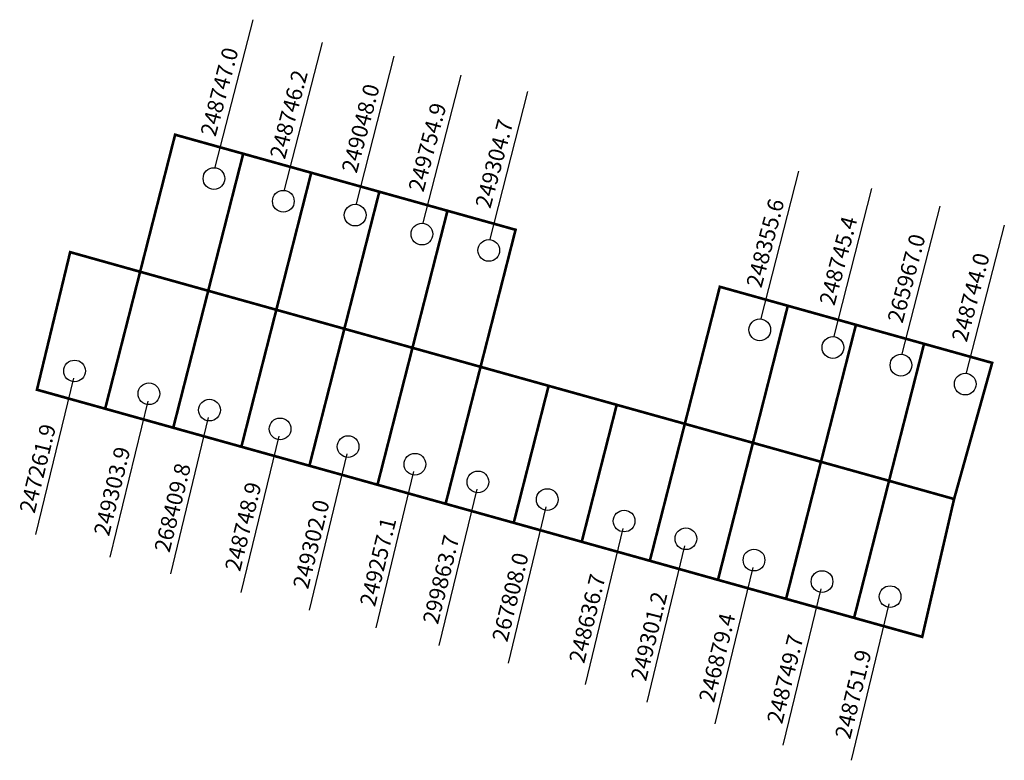
# Model space of a CAD drawing. Extents: x 181083 to 181195, y 1682206 to 1682290.
import ezdxf

# ---------------------------------------------------------------- set-up
doc = ezdxf.new("R2010")
doc.units = 0
doc.header["$MEASUREMENT"] = 0
doc.layers.add('DM1', color=1, linetype='CONTINUOUS')

msp = doc.modelspace()

# ---------------------------------------------------------------- linework, layer by layer
at = {"layer": 'DM1'}
for p, q in [((181105.37, 1682272.93), (181109.65, 1682289.63)), ((181113.22, 1682270.36), (181117.5, 1682287.06)), ((181121.35, 1682268.79), (181125.64, 1682285.49)), ((181128.92, 1682266.65), (181133.2, 1682283.35)), ((181136.48, 1682264.8), (181140.76, 1682281.49)), ((181167.16, 1682255.81), (181171.44, 1682272.5)), ((181175.43, 1682253.81), (181179.71, 1682270.51)), ((181183.14, 1682251.81), (181187.42, 1682268.51)), ((181190.42, 1682249.67), (181194.7, 1682266.37)), ((181089.31, 1682249.04), (181085.03, 1682231.35)), ((181097.73, 1682246.47), (181093.45, 1682228.78)), ((181104.57, 1682244.62), (181100.29, 1682226.93)), ((181112.57, 1682242.48), (181108.28, 1682224.79)), ((181120.27, 1682240.48), (181115.99, 1682222.79)), ((181127.83, 1682238.48), (181123.55, 1682220.79)), ((181134.97, 1682236.49), (181130.69, 1682218.79)), ((181142.81, 1682234.49), (181138.53, 1682216.8)), ((181151.52, 1682232.06), (181147.24, 1682214.37)), ((181158.51, 1682230.07), (181154.23, 1682212.37)), ((181166.22, 1682227.64), (181161.94, 1682209.95)), ((181173.92, 1682225.21), (181169.64, 1682207.52)), ((181181.63, 1682223.5), (181177.35, 1682205.81))]:
    msp.add_line(p, q, dxfattribs=at)
at = {"layer": 'DM1', "const_width": 0.3}
for points in [[(181096.87, 1682261.1), (181100.83, 1682276.61), (181139.37, 1682265.85), (181135.41, 1682250.35)], [(181104.58, 1682258.95), (181108.54, 1682274.46)], [(181112.29, 1682256.8), (181116.24, 1682272.31)], [(181119.99, 1682254.65), (181123.95, 1682270.16)], [(181127.7, 1682252.5), (181131.66, 1682268)], [(181096.87, 1682261.1), (181088.95, 1682263.32), (181085.19, 1682247.75), (181092.91, 1682245.6)], [(181139.16, 1682232.69), (181092.91, 1682245.6), (181096.87, 1682261.1), (181143.11, 1682248.19)], [(181158.53, 1682243.89), (181162.49, 1682259.4), (181193.32, 1682250.79), (181189.01, 1682235.38)], [(181104.58, 1682258.95), (181100.62, 1682243.45)], [(181108.33, 1682241.29), (181112.29, 1682256.8)], [(181166.24, 1682241.74), (181170.19, 1682257.25)], [(181119.99, 1682254.65), (181116.03, 1682239.14)], [(181173.94, 1682239.59), (181177.9, 1682255.1)], [(181127.7, 1682252.5), (181123.74, 1682236.99)], [(181181.65, 1682237.44), (181185.61, 1682252.94)], [(181135.41, 1682250.35), (181131.45, 1682234.84)], [(181146.86, 1682230.54), (181139.16, 1682232.69), (181143.11, 1682248.19), (181150.82, 1682246.04)], [(181154.57, 1682228.39), (181146.86, 1682230.54), (181150.82, 1682246.04), (181158.53, 1682243.89)], [(181162.28, 1682226.23), (181154.57, 1682228.39), (181158.53, 1682243.89), (181166.24, 1682241.74)], [(181169.99, 1682224.08), (181162.28, 1682226.23), (181166.24, 1682241.74), (181173.94, 1682239.59)], [(181177.69, 1682221.93), (181169.99, 1682224.08), (181173.94, 1682239.59), (181181.65, 1682237.44)], [(181185.4, 1682219.78), (181189.01, 1682235.38), (181181.65, 1682237.44), (181177.69, 1682221.93), (181185.4, 1682219.78)]]:
    msp.add_lwpolyline(points, dxfattribs=at)
at = {"layer": 'DM1'}
for centre in [(181105.23, 1682271.65), (181113.08, 1682269.08), (181121.21, 1682267.51), (181128.77, 1682265.37), (181136.34, 1682263.52), (181167.01, 1682254.53), (181175.29, 1682252.53), (181183, 1682250.53), (181089.45, 1682249.87), (181190.27, 1682248.39), (181097.87, 1682247.3), (181104.72, 1682245.45), (181112.71, 1682243.31), (181120.41, 1682241.31), (181127.98, 1682239.31), (181135.11, 1682237.31), (181142.96, 1682235.32), (181151.66, 1682232.89), (181158.65, 1682230.89), (181166.36, 1682228.47), (181174.06, 1682226.04), (181181.77, 1682224.33)]:
    msp.add_circle(centre, 1.23, dxfattribs=at)

# ---------------------------------------------------------------- texts
at = {"layer": 'DM1', "char_height": 1.8, "attachment_point": 1}
for s, insert, width, rotation in [('248747.0', (181103.66, 1682276.76), 9.4487, 75.1243), ('248746.2', (181111.51, 1682274.2), 9.4487, 75.1243), ('249048.0', (181119.64, 1682272.63), 9.4487, 75.1243), ('249754.9', (181127.2, 1682270.49), 9.4487, 75.1243), ('249304.7', (181134.77, 1682268.63), 9.4487, 75.1243), ('248355.6', (181165.45, 1682259.64), 9.4487, 75.1243), ('248745.4', (181173.72, 1682257.64), 9.4487, 75.1243), ('265967.0', (181181.43, 1682255.65), 9.4487, 75.1243), ('248744.0', (181188.7, 1682253.51), 9.4487, 75.1243), ('247261.9', (181083.17, 1682234.09), 11.3165, 76.139), ('249303.9', (181091.59, 1682231.52), 11.3165, 76.139), ('268409.8', (181098.44, 1682229.66), 11.3165, 76.139), ('248748.9', (181106.43, 1682227.52), 11.3165, 76.139), ('249302.0', (181114.13, 1682225.52), 11.3165, 76.139), ('249257.1', (181121.7, 1682223.53), 11.3165, 76.139), ('299863.7', (181128.83, 1682221.53), 11.3165, 76.139), ('267808.0', (181136.68, 1682219.53), 11.3165, 76.139), ('248636.7', (181145.38, 1682217.11), 11.3165, 76.139), ('249301.2', (181152.38, 1682215.11), 11.3165, 76.139), ('246879.4', (181160.08, 1682212.68), 11.3165, 76.139), ('248749.7', (181167.79, 1682210.26), 11.3165, 76.139), ('248751.9', (181175.49, 1682208.54), 11.3165, 76.139)]:
    msp.add_mtext(s, dxfattribs=dict(at, insert=insert, width=width, rotation=rotation))

doc.saveas('drawing.dxf')
